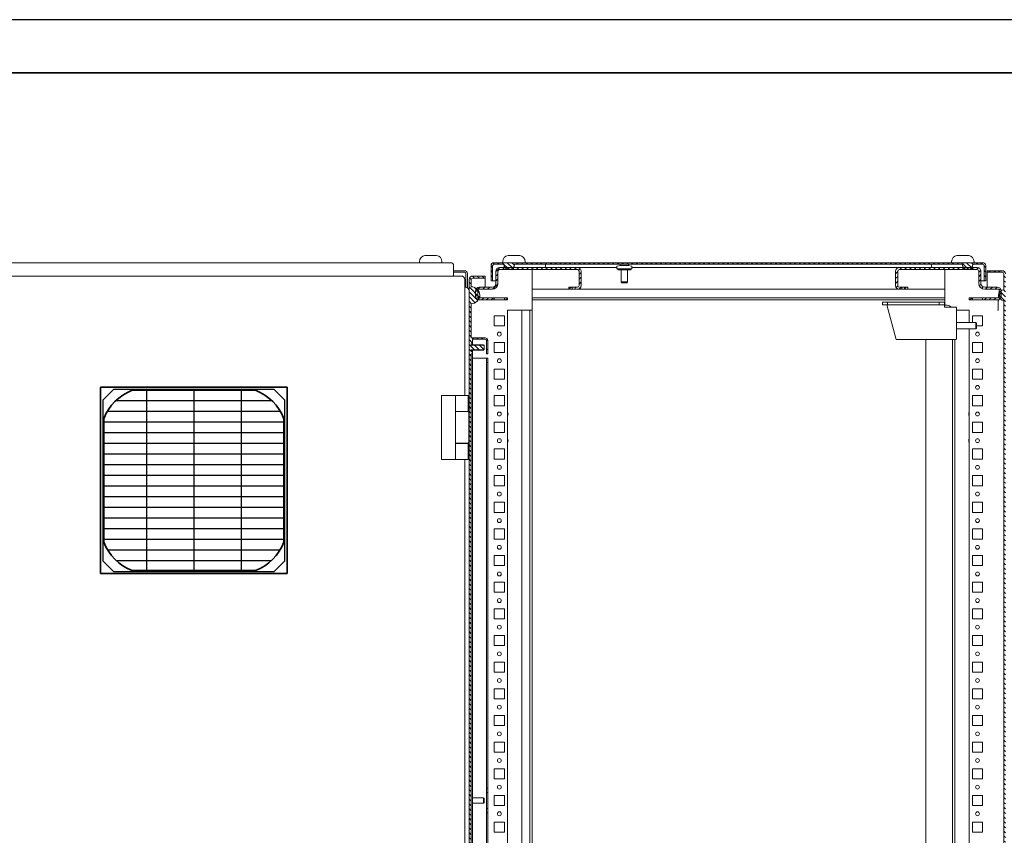
# Model space of a CAD drawing. Units: millimetres. Extents: x 971962 to 1056142, y -647663 to -423524.
# Drawn here: x 982010 to 991245, y -595915 to -588263 of the extents above; entities that cross this region are included whole.
import ezdxf

# ---------------------------------------------------------------- set-up
doc = ezdxf.new("R2010")
doc.units = ezdxf.units.MM
doc.layers.add('АПТ', color=7, linetype='Continuous')
pattern_1 = [(45, (962233.504, -607907.913), (-22.45064, 22.45064), [])]
pattern_2 = [(135, (962233.504, -607907.913), (-22.45064, -22.45064), [])]

# ---------------------------------------------------------------- blocks, each defined once
blk = doc.blocks.new('A$C4CA32E32')
at = {"color": 7, "lineweight": 35}
for p, q in [((0, 0), (0, 1750)), ((0, 1750), (1750, 1750)), ((296.6, 1720), (623.4, 1720)), ((623.4, 1720), (1453.4, 1720)), ((1750, 1750), (1750, 0)), ((30, 1126.6), (30, 1453.4)), ((1720, 1126.6), (1720, 1453.4)), ((30, 296.6), (30, 1126.6)), ((1720, 296.6), (1720, 1126.6)), ((1750, 0), (0, 0)), ((296.6, 30), (1126.6, 30)), ((1126.6, 30), (1453.4, 30))]:
    blk.add_line(p, q, dxfattribs=at)
at = {"color": 7}
for p, q in [((121.4, 1728.6), (21.4, 1628.6)), ((798.6, 1728.6), (121.4, 1728.6)), ((430, 1720), (430, 30)), ((1628.6, 1728.6), (798.6, 1728.6)), ((875, 1720), (875, 30)), ((1320, 1720), (1320, 30)), ((1728.6, 1628.6), (1628.6, 1728.6)), ((21.4, 1628.6), (21.4, 951.4)), ((1610.5, 1620), (139.5, 1620)), ((1728.6, 951.4), (1728.6, 1628.6)), ((1688.4, 1520), (61.6, 1520)), ((1720, 1420), (30, 1420)), ((1720, 1320), (30, 1320)), ((1720, 1220), (30, 1220)), ((1720, 1120), (30, 1120)), ((1720, 1020), (30, 1020)), ((21.4, 951.4), (21.4, 121.4)), ((1728.6, 121.4), (1728.6, 951.4)), ((1720, 920), (30, 920)), ((1720, 820), (30, 820)), ((1720, 720), (30, 720)), ((1720, 620), (30, 620)), ((1720, 520), (30, 520)), ((1720, 420), (30, 420)), ((1720, 320), (30, 320)), ((1682.4, 220), (67.6, 220)), ((21.4, 121.4), (121.4, 21.4)), ((1599.8, 120), (150.2, 120)), ((1628.6, 21.4), (1728.6, 121.4)), ((121.4, 21.4), (798.6, 21.4)), ((798.6, 21.4), (1628.6, 21.4))]:
    blk.add_line(p, q, dxfattribs=at)
for centre, start, end in [((460, 1290), 110.80695, 159.19305), ((1290, 1290), 20.80695, 69.19305), ((1290, 1290), 20.80695, 69.19305), ((1290, 460), 290.80695, 339.19305)]:
    blk.add_arc(centre, 460, start, end, dxfattribs=at)
at = {"color": 7, "lineweight": 35}
for centre, start, end in [((460, 1290), 110.80695, 159.19305), ((1290, 1290), 20.80695, 69.19305), ((460, 460), 200.80695, 249.19305), ((1290, 460), 290.80695, 339.19305)]:
    blk.add_arc(centre, 460, start, end, dxfattribs=at)

msp = doc.modelspace()

# ---------------------------------------------------------------- hatches: boundary and pattern name
at = {"linetype": 'Continuous', "lineweight": 0}
h = msp.add_hatch(dxfattribs=at)
h.set_pattern_fill('ANSI31', scale=10, style=0)
h.set_pattern_definition(pattern_1)
edge = h.paths.add_edge_path(flags=0)
edge.add_line((987219.4, -590772.3), (987241.4, -590772.3))
edge.add_arc((987241.4, -590757.3), 15, 270, 360)
edge.add_line((987256.4, -590757.3), (987256.4, -590622.3))
edge.add_arc((987241.4, -590622.3), 15, 360, 450)
edge.add_line((987241.4, -590607.3), (986511.4, -590607.3))
edge.add_arc((986511.4, -590622.3), 15, 450, 540)
edge.add_line((986496.4, -590622.3), (986496.4, -590737.3))
edge.add_arc((986441.4, -590737.3), 55, 270, 360, ccw=False)
edge.add_line((986441.4, -590792.3), (986306.4, -590792.3))
edge.add_line((986306.4, -590792.3), (986306.4, -590872.3))
edge.add_line((986306.4, -590872.3), (986461.4, -590872.3))
edge.add_line((986461.4, -590872.3), (986461.4, -590892.3))
edge.add_line((986461.4, -590892.3), (986321.4, -590892.3))
edge.add_arc((986321.4, -590857.3), 35, 180, 270, ccw=False)
edge.add_line((986286.4, -590857.3), (986286.4, -590807.3))
edge.add_arc((986321.4, -590807.3), 35, 450, 540, ccw=False)
edge.add_line((986321.4, -590772.3), (986441.4, -590772.3))
edge.add_arc((986441.4, -590737.3), 35, 270, 360)
edge.add_line((986476.4, -590737.3), (986476.4, -590622.3))
edge.add_arc((986511.4, -590622.3), 35, 450, 540, ccw=False)
edge.add_line((986511.4, -590587.3), (987241.4, -590587.3))
edge.add_arc((987241.4, -590622.3), 35, 360, 450, ccw=False)
edge.add_line((987276.4, -590622.3), (987276.4, -590757.3))
edge.add_arc((987241.4, -590757.3), 35, 270, 360, ccw=False)
edge.add_line((987241.4, -590792.3), (987219.4, -590792.3))
edge.add_line((987219.4, -590792.3), (987219.4, -590772.3))
h = msp.add_hatch(dxfattribs=at)
h.set_pattern_fill('ANSI31', scale=10, angle=90, style=0)
h.set_pattern_definition(pattern_2)
edge = h.paths.add_edge_path(flags=0)
edge.add_line((986460.4, -590542.4), (991042.4, -590542.4))
edge.add_arc((991042.4, -590571.4), 29, 360, 450, ccw=False)
edge.add_line((991071.4, -590571.4), (991071.4, -590712.4))
edge.add_line((991071.4, -590712.4), (991056.4, -590712.4))
edge.add_line((991056.4, -590712.4), (991056.4, -590571.4))
edge.add_arc((991042.4, -590571.4), 14, 360, 450)
edge.add_line((991042.4, -590557.4), (990951.4, -590557.4))
edge.add_arc((990901.4, -590557.4), 50, 180, 360, ccw=False)
edge.add_line((990851.4, -590557.4), (986651.4, -590557.4))
edge.add_arc((986601.4, -590557.4), 50, 180, 360, ccw=False)
edge.add_line((986551.4, -590557.4), (986460.4, -590557.4))
edge.add_arc((986460.4, -590571.4), 14, 450, 540)
edge.add_line((986446.4, -590571.4), (986446.4, -590712.4))
edge.add_line((986446.4, -590712.4), (986431.4, -590712.4))
edge.add_line((986431.4, -590712.4), (986431.4, -590571.4))
edge.add_arc((986460.4, -590571.4), 29, 450, 540, ccw=False)
h = msp.add_hatch(dxfattribs=at)
h.set_pattern_fill('ANSI31', scale=10, style=0)
h.set_pattern_definition(pattern_1)
edge = h.paths.add_edge_path(flags=0)
edge.add_line((990283.4, -590772.3), (990283.4, -590792.3))
edge.add_line((990283.4, -590792.3), (990261.4, -590792.3))
edge.add_arc((990261.4, -590757.3), 35, 180, 270, ccw=False)
edge.add_line((990226.4, -590757.3), (990226.4, -590622.3))
edge.add_arc((990261.4, -590622.3), 35, 450, 540, ccw=False)
edge.add_line((990261.4, -590587.3), (990991.4, -590587.3))
edge.add_arc((990991.4, -590622.3), 35, 360, 450, ccw=False)
edge.add_line((991026.4, -590622.3), (991026.4, -590737.3))
edge.add_arc((991061.4, -590737.3), 35, 180, 270)
edge.add_line((991061.4, -590772.3), (991181.4, -590772.3))
edge.add_arc((991181.4, -590807.3), 35, 360, 450, ccw=False)
edge.add_line((991216.4, -590807.3), (991216.4, -590857.3))
edge.add_arc((991181.4, -590857.3), 35, 270, 360, ccw=False)
edge.add_line((991181.4, -590892.3), (991041.4, -590892.3))
edge.add_line((991041.4, -590892.3), (991041.4, -590872.3))
edge.add_line((991041.4, -590872.3), (991196.4, -590872.3))
edge.add_line((991196.4, -590872.3), (991196.4, -590792.3))
edge.add_line((991196.4, -590792.3), (991061.4, -590792.3))
edge.add_arc((991061.4, -590737.3), 55, 180, 270, ccw=False)
edge.add_line((991006.4, -590737.3), (991006.4, -590622.3))
edge.add_arc((990991.4, -590622.3), 15, 360, 450)
edge.add_line((990991.4, -590607.3), (990261.4, -590607.3))
edge.add_arc((990261.4, -590622.3), 15, 450, 540)
edge.add_line((990246.4, -590622.3), (990246.4, -590757.3))
edge.add_arc((990261.4, -590757.3), 15, 180, 270)
edge.add_line((990261.4, -590772.3), (990283.4, -590772.3))
h = msp.add_hatch(dxfattribs=at)
h.set_pattern_fill('ANSI31', scale=10, angle=90, style=0)
h.set_pattern_definition(pattern_2)
edge = h.paths.add_edge_path(flags=0)
edge.add_line((986245.3, -610407.3), (986245.3, -610472.3))
edge.add_arc((986260.3, -610472.3), 15, 180, 270)
edge.add_line((986260.3, -610487.3), (986375.3, -610487.3))
edge.add_line((986375.3, -610487.3), (986375.3, -610507.3))
edge.add_line((986375.3, -610507.3), (986260.3, -610507.3))
edge.add_arc((986260.3, -610472.3), 35, 180, 270, ccw=False)
edge.add_line((986225.3, -610472.3), (986225.3, -590702.3))
edge.add_arc((986260.3, -590702.3), 35, 450, 540, ccw=False)
edge.add_line((986260.3, -590667.3), (986375.3, -590667.3))
edge.add_line((986375.3, -590667.3), (986375.3, -590687.3))
edge.add_line((986375.3, -590687.3), (986260.3, -590687.3))
edge.add_arc((986260.3, -590702.3), 15, 450, 540)
edge.add_line((986245.3, -590702.3), (986245.3, -590767.3))
edge.add_arc((986245.3, -590847.3), 80, 270, 450, ccw=False)
edge.add_line((986245.3, -590927.3), (986245.3, -591247.3))
edge.add_line((986245.3, -591247.3), (986376.3, -591247.3))
edge.add_arc((986376.3, -591271.3), 24, 360, 450, ccw=False)
edge.add_line((986400.3, -591271.3), (986400.3, -591272.3))
edge.add_line((986400.3, -591272.3), (986388.3, -591272.3))
edge.add_line((986388.3, -591272.3), (986388.3, -591271.3))
edge.add_arc((986376.3, -591271.3), 12, 360, 450)
edge.add_line((986376.3, -591259.3), (986257.3, -591259.3))
edge.add_line((986257.3, -591259.3), (986257.3, -591304.7))
edge.add_line((986257.3, -591304.7), (986245.3, -591304.7))
edge.add_line((986245.3, -591304.7), (986245.3, -591315.7))
edge.add_line((986245.3, -591315.7), (986360.3, -591315.7))
edge.add_spline(control_points=[(986360.3, -591315.7), (986361.2, -591316.8), (986362.1, -591317.8), (986363, -591318.9), (986363.7, -591319.9), (986364.5, -591320.8), (986365.3, -591321.8)], knot_values=[0.004403, 0.004403, 0.004403, 0.004403, 0.00482, 0.00482, 0.00482, 0.005188, 0.005188, 0.005188, 0.005188], weights=[1, 1, 1, 1, 1, 1, 1], degree=3, periodic=0)
edge.add_line((986365.3, -591321.8), (986365.3, -591352.9))
edge.add_spline(control_points=[(986365.3, -591352.9), (986363.7, -591355), (986362, -591357), (986360.3, -591358.9)], knot_values=[0.008673, 0.008673, 0.008673, 0.008673, 0.009453, 0.009453, 0.009453, 0.009453], weights=[1, 1, 1, 1], degree=3, periodic=0)
edge.add_line((986360.3, -591358.9), (986245.3, -591358.9))
edge.add_line((986245.3, -591358.9), (986245.3, -591370))
edge.add_line((986245.3, -591370), (986257.3, -591370))
edge.add_line((986257.3, -591370), (986257.3, -591397.3))
edge.add_line((986257.3, -591397.3), (986245.3, -591397.3))
edge.add_line((986245.3, -591397.3), (986245.3, -609777.3))
edge.add_line((986245.3, -609777.3), (986257.3, -609777.3))
edge.add_line((986257.3, -609777.3), (986257.3, -609804.7))
edge.add_line((986257.3, -609804.7), (986245.3, -609804.7))
edge.add_line((986245.3, -609804.7), (986245.3, -609815.7))
edge.add_line((986245.3, -609815.7), (986360.3, -609815.7))
edge.add_spline(control_points=[(986360.3, -609815.7), (986361.2, -609816.8), (986362.1, -609817.8), (986363, -609818.9), (986363.7, -609819.9), (986364.5, -609820.8), (986365.3, -609821.8)], knot_values=[0.004403, 0.004403, 0.004403, 0.004403, 0.00482, 0.00482, 0.00482, 0.005188, 0.005188, 0.005188, 0.005188], weights=[1, 1, 1, 1, 1, 1, 1], degree=3, periodic=0)
edge.add_line((986365.3, -609821.8), (986365.3, -609852.9))
edge.add_spline(control_points=[(986365.3, -609852.9), (986363.7, -609855), (986362, -609857), (986360.3, -609858.9)], knot_values=[0.008673, 0.008673, 0.008673, 0.008673, 0.009453, 0.009453, 0.009453, 0.009453], weights=[1, 1, 1, 1], degree=3, periodic=0)
edge.add_line((986360.3, -609858.9), (986245.3, -609858.9))
edge.add_line((986245.3, -609858.9), (986245.3, -609870))
edge.add_line((986245.3, -609870), (986257.3, -609870))
edge.add_line((986257.3, -609870), (986257.3, -609915.3))
edge.add_line((986257.3, -609915.3), (986376.3, -609915.3))
edge.add_arc((986376.3, -609903.3), 12, 270, 360)
edge.add_line((986388.3, -609903.3), (986388.3, -609902.3))
edge.add_line((986388.3, -609902.3), (986400.3, -609902.3))
edge.add_line((986400.3, -609902.3), (986400.3, -609903.3))
edge.add_arc((986376.3, -609903.3), 24, 270, 360, ccw=False)
edge.add_line((986376.3, -609927.3), (986245.3, -609927.3))
edge.add_line((986245.3, -609927.3), (986245.3, -610247.3))
edge.add_arc((986245.3, -610327.3), 80, 270, 450, ccw=False)
h = msp.add_hatch(dxfattribs=at)
h.set_pattern_fill('ANSI31', scale=10, angle=90, style=0)
h.set_pattern_definition(pattern_2)
edge = h.paths.add_edge_path(flags=0)
edge.add_line((991255.5, -590646.3), (991255.5, -610528.3))
edge.add_arc((991226.5, -610528.3), 29, 270, 360, ccw=False)
edge.add_line((991226.5, -610557.3), (991085.5, -610557.3))
edge.add_line((991085.5, -610557.3), (991085.5, -610542.3))
edge.add_line((991085.5, -610542.3), (991226.5, -610542.3))
edge.add_arc((991226.5, -610528.3), 14, 270, 360)
edge.add_line((991240.5, -610528.3), (991240.5, -610377.3))
edge.add_arc((991240.5, -610327.3), 50, 90, 270, ccw=False)
edge.add_line((991240.5, -610277.3), (991240.5, -590897.3))
edge.add_arc((991240.5, -590847.3), 50, 90, 270, ccw=False)
edge.add_line((991240.5, -590797.3), (991240.5, -590646.3))
edge.add_arc((991226.5, -590646.3), 14, 360, 450)
edge.add_line((991226.5, -590632.3), (991085.5, -590632.3))
edge.add_line((991085.5, -590632.3), (991085.5, -590617.3))
edge.add_line((991085.5, -590617.3), (991226.5, -590617.3))
edge.add_arc((991226.5, -590646.3), 29, 360, 450, ccw=False)
h = msp.add_hatch(dxfattribs=at)
h.set_pattern_fill('ANSI31', scale=10, style=0)
h.set_pattern_definition(pattern_1)
h.paths.add_polyline_path([(987193.4, -590792.3), (987161.4, -590792.3), (987161.4, -590772.3), (987193.4, -590772.3)], flags=0)
h = msp.add_hatch(dxfattribs=at)
h.set_pattern_fill('ANSI31', scale=10, style=0)
h.set_pattern_definition(pattern_1)
h.paths.add_polyline_path([(990309.4, -590772.3), (990341.4, -590772.3), (990341.4, -590792.3), (990309.4, -590792.3)], flags=0)
h = msp.add_hatch(dxfattribs=at)
h.set_pattern_fill('ANSI31', scale=10, style=0)
h.set_pattern_definition(pattern_1)
h.paths.add_polyline_path([(986586.4, -590872.3), (986586.4, -590892.3), (986556.4, -590892.3), (986556.4, -590872.3)], flags=0)
h = msp.add_hatch(dxfattribs=at)
h.set_pattern_fill('ANSI31', scale=10, style=0)
h.set_pattern_definition(pattern_1)
h.paths.add_polyline_path([(990946.4, -590872.3), (990946.4, -590892.3), (990916.4, -590892.3), (990916.4, -590872.3)], flags=0)

# ---------------------------------------------------------------- linework, layer by layer
at = {"color": 7}
msp.add_line((1056142.3, -588262.5), (972042.3, -588262.5), dxfattribs=at)
at = {"color": 7, "linetype": 'Continuous', "lineweight": 15}
for p, q in [((985810.3, -590476.4), (985920.3, -590476.4)), ((986701.4, -590476.4), (986591.4, -590476.4)), ((990801.4, -590476.4), (990911.4, -590476.4)), ((986051.3, -590542.4), (978469.3, -590542.4)), ((985760.3, -590542.4), (985760.3, -590532.4)), ((985970.3, -590532.4), (985970.3, -590542.4)), ((986080.3, -590667.3), (986080.3, -590571.4)), ((986431.4, -590712.4), (986431.4, -590571.4)), ((986446.4, -590712.4), (986446.4, -590571.4)), ((991042.4, -590542.4), (986460.4, -590542.4)), ((986551.4, -590557.4), (986460.4, -590557.4)), ((986511.4, -590587.3), (987241.4, -590587.3)), ((986541.4, -590542.4), (986541.4, -590532.4)), ((990851.4, -590557.4), (986651.4, -590557.4)), ((986751.4, -590532.4), (986751.4, -590542.4)), ((987241.4, -590587.3), (987611.4, -590587.3)), ((987611.4, -590597.3), (987611.4, -590576.8)), ((987613.5, -590574.4), (987641.4, -590569.5)), ((987641.4, -590569.5), (987641.4, -590557.4)), ((987721.4, -590569.5), (987641.4, -590569.5)), ((987721.4, -590557.4), (987721.4, -590569.5)), ((987721.4, -590569.5), (987749.3, -590574.4)), ((987751.4, -590576.8), (987751.4, -590597.3)), ((987751.4, -590587.3), (990261.4, -590587.3)), ((990261.4, -590587.3), (990991.4, -590587.3)), ((990751.4, -590542.4), (990751.4, -590532.4)), ((991042.4, -590557.4), (990951.4, -590557.4)), ((990961.4, -590532.4), (990961.4, -590542.4)), ((991056.4, -590571.4), (991056.4, -590712.4)), ((991071.4, -590571.4), (991071.4, -590712.4)), ((986150.4, -590667.3), (978370.4, -590667.3)), ((986080.3, -590617.3), (986181.3, -590617.3)), ((986080.3, -590632.3), (986181.3, -590632.3)), ((986195.3, -590646.3), (986195.3, -590772.7)), ((986210.3, -590646.3), (986210.3, -590778.6)), ((986260.3, -590667.3), (986375.3, -590667.3)), ((986375.3, -590687.3), (986375.3, -590667.3)), ((986476.4, -590622.3), (986476.4, -590737.3)), ((986496.4, -590622.3), (986496.4, -590737.3)), ((986511.4, -590607.3), (987241.4, -590607.3)), ((986706.4, -590607.4), (986601.4, -590607.4)), ((986816.4, -590987.3), (986816.4, -590607.3)), ((986921.4, -590607.4), (986816.4, -590607.4)), ((987242.1, -590607.4), (986921.4, -590607.4)), ((987256.4, -590757.3), (987256.4, -590622.3)), ((987276.4, -590757.3), (987276.4, -590622.3)), ((987613.9, -590599.8), (987748.9, -590599.8)), ((987622.2, -590609.8), (987616.4, -590599.8)), ((987622.2, -590609.8), (987740.6, -590609.8)), ((987651.4, -590722.3), (987651.4, -590609.8)), ((987711.4, -590609.8), (987711.4, -590722.3)), ((987746.4, -590599.8), (987740.6, -590609.8)), ((990226.4, -590622.3), (990226.4, -590757.3)), ((990246.4, -590622.3), (990246.4, -590757.3)), ((990581.4, -590607.4), (990260.7, -590607.4)), ((990261.4, -590607.3), (990991.4, -590607.3)), ((990686.4, -590607.4), (990581.4, -590607.4)), ((990686.4, -590942.3), (990686.4, -590607.3)), ((990901.4, -590607.4), (990796.4, -590607.4)), ((991006.4, -590737.3), (991006.4, -590622.3)), ((991026.4, -590737.3), (991026.4, -590622.3)), ((991085.5, -590617.3), (991226.5, -590617.3)), ((991085.5, -590617.3), (991085.5, -590632.3)), ((991085.5, -590632.3), (991226.5, -590632.3)), ((991085.5, -590632.3), (991085.5, -590646.3)), ((991085.5, -590772.3), (991085.5, -590646.3)), ((991240.5, -590646.3), (991240.5, -590797.3)), ((986185.4, -591787.3), (986185.4, -590702.3)), ((986190.3, -590772.3), (986185.4, -590772.3)), ((986225.3, -610472.3), (986225.3, -590702.3)), ((986245.3, -590767.3), (986245.3, -590702.3)), ((986260.3, -590687.3), (986375.3, -590687.3)), ((986441.4, -590772.3), (986321.4, -590772.3)), ((986375.3, -590702.3), (986375.3, -590687.3)), ((986375.3, -590772.3), (986375.3, -590702.3)), ((986446.4, -590712.4), (986431.4, -590712.4)), ((986446.4, -590712.4), (986460.4, -590712.4)), ((986460.4, -590712.4), (986476.4, -590712.4)), ((987161.4, -590792.3), (987161.4, -590772.3)), ((987193.4, -590772.3), (987161.4, -590772.3)), ((987193.4, -590792.3), (987193.4, -590772.3)), ((987219.4, -590772.3), (987193.4, -590772.3)), ((987219.4, -590772.3), (987219.4, -590792.3)), ((987241.4, -590772.3), (987219.4, -590772.3)), ((987658.9, -590729.8), (987651.4, -590722.3)), ((987711.4, -590722.3), (987651.4, -590722.3)), ((987658.9, -590729.8), (987703.9, -590729.8)), ((987711.4, -590722.3), (987703.9, -590729.8)), ((990283.4, -590772.3), (990261.4, -590772.3)), ((990283.4, -590792.3), (990283.4, -590772.3)), ((990309.4, -590772.3), (990283.4, -590772.3)), ((990309.4, -590772.3), (990309.4, -590792.3)), ((990341.4, -590772.3), (990309.4, -590772.3)), ((990341.4, -590772.3), (990341.4, -590792.3)), ((991026.4, -590712.4), (991042.4, -590712.4)), ((991042.4, -590712.4), (991056.4, -590712.4)), ((991071.4, -590712.4), (991056.4, -590712.4)), ((991181.4, -590772.3), (991061.4, -590772.3)), ((986225.3, -610367.3), (986225.3, -590807.3)), ((986286.4, -590807.3), (986286.4, -590857.3)), ((986306.4, -590792.3), (986306.4, -590872.3)), ((986441.4, -590792.3), (986306.4, -590792.3)), ((986325.3, -590847.3), (986325.3, -590872.3)), ((986816.4, -590792.3), (987161.4, -590792.3)), ((987193.4, -590792.3), (987161.4, -590792.3)), ((987193.4, -590792.3), (987219.4, -590792.3)), ((987241.4, -590792.3), (987219.4, -590792.3)), ((990261.4, -590792.3), (987241.4, -590792.3)), ((990283.4, -590792.3), (990261.4, -590792.3)), ((990283.4, -590792.3), (990309.4, -590792.3)), ((990341.4, -590792.3), (990309.4, -590792.3)), ((990341.4, -590792.3), (990686.4, -590792.3)), ((991196.4, -590792.3), (991061.4, -590792.3)), ((991190.5, -590872.3), (991190.5, -590847.3)), ((991196.4, -590872.3), (991196.4, -590792.3)), ((991216.4, -590857.3), (991216.4, -590807.3)), ((986245.3, -591247.3), (986245.3, -590927.3)), ((986461.4, -590872.3), (986306.4, -590872.3)), ((986461.4, -590892.3), (986321.4, -590892.3)), ((986461.4, -590892.3), (986461.4, -590872.3)), ((986461.4, -590872.3), (986556.4, -590872.3)), ((986461.4, -590892.3), (986556.4, -590892.3)), ((986556.4, -590872.3), (986556.4, -590892.3)), ((986586.4, -590872.3), (986556.4, -590872.3)), ((986586.4, -590892.3), (986556.4, -590892.3)), ((986586.4, -590892.3), (986586.4, -590872.3)), ((986816.4, -590872.3), (990686.4, -590872.3)), ((986816.4, -590892.3), (990686.4, -590892.3)), ((990101.4, -590911.3), (990101.4, -590936.3)), ((990151.4, -590911.3), (990101.4, -590911.3)), ((990101.4, -590936.3), (990151.4, -590936.3)), ((990144.7, -590936.9), (990137.8, -590936.9)), ((990148.2, -590950.3), (990232.4, -591264.3)), ((990151.4, -590936.3), (990151.4, -590911.3)), ((990151.4, -590911.3), (990633.4, -590911.3)), ((990151.4, -590936.3), (990633.4, -590936.3)), ((990633.4, -590911.3), (990633.4, -590936.3)), ((990683.4, -590911.3), (990633.4, -590911.3)), ((990633.4, -590936.3), (990683.4, -590936.3)), ((990683.4, -590936.3), (990683.4, -590911.3)), ((990683.4, -590950.3), (990683.4, -590936.3)), ((990709.4, -590942.3), (990683.4, -590942.3)), ((990683.4, -590960.3), (990683.4, -590950.3)), ((990916.4, -590872.3), (990916.4, -590892.3)), ((990946.4, -590872.3), (990916.4, -590872.3)), ((990946.4, -590892.3), (990916.4, -590892.3)), ((990946.4, -590892.3), (990946.4, -590872.3)), ((990946.4, -590872.3), (991041.4, -590872.3)), ((990946.4, -590892.3), (991041.4, -590892.3)), ((991196.4, -590872.3), (991041.4, -590872.3)), ((991041.4, -590872.3), (991041.4, -590892.3)), ((991181.4, -590892.3), (991041.4, -590892.3)), ((991186.4, -590892.3), (991181.4, -590892.3)), ((991186.4, -590892.3), (991186.4, -590987.3)), ((991190.5, -590896.7), (991190.5, -590891.1)), ((991240.5, -590897.3), (991240.5, -610277.3)), ((986321.3, -590987.3), (986321.4, -590987.3)), ((986461.4, -591134.8), (986461.4, -591039.8)), ((986461.4, -591039.8), (986556.4, -591039.8)), ((986556.4, -591039.8), (986556.4, -591134.8)), ((986586.4, -590987.3), (986586.4, -609942.3)), ((986586.4, -590987.3), (986816.4, -590987.3)), ((986721.4, -590987.3), (986721.4, -609942.3)), ((986796.4, -590987.3), (986796.4, -609942.3)), ((986816.4, -590987.3), (986816.4, -609942.3)), ((990683.4, -590960.3), (990762.4, -590960.3)), ((990796.4, -590960.3), (990762.4, -590960.3)), ((990796.4, -591260.3), (990796.4, -590960.3)), ((990796.4, -590987.3), (990916.4, -590987.3)), ((990916.4, -590987.3), (990916.4, -591102.3)), ((990946.4, -591102.3), (990946.4, -591039.8)), ((990946.4, -591039.8), (991041.4, -591039.8)), ((991041.4, -591039.8), (991041.4, -591134.8)), ((991181.4, -590987.3), (991186.4, -590987.3)), ((986556.4, -591134.8), (986461.4, -591134.8)), ((990796.4, -591102.3), (990977.8, -591102.3)), ((990977.8, -591102.3), (990983.4, -591107.9)), ((990977.8, -591102.3), (990977.8, -591162.3)), ((990983.4, -591107.9), (990983.4, -591156.8)), ((991041.4, -591134.8), (990983.4, -591134.8)), ((990977.8, -591162.3), (990796.4, -591162.3)), ((990916.4, -591162.3), (990916.4, -609942.3)), ((990983.4, -591156.8), (990977.8, -591162.3)), ((986376.3, -591247.3), (986245.3, -591247.3)), ((986245.3, -591315.7), (986245.3, -591304.7)), ((986245.3, -591304.7), (986257.3, -591304.7)), ((986360.3, -591315.7), (986245.3, -591315.7)), ((986257.3, -591304.7), (986257.3, -591259.3)), ((986376.3, -591259.3), (986257.3, -591259.3)), ((986257.3, -591304.7), (986257.3, -591315.7)), ((986257.3, -591312.3), (986360.3, -591312.3)), ((986360.3, -591312.3), (986365.3, -591317.3)), ((986360.3, -591312.3), (986360.3, -591315.6)), ((986365.3, -591321.5), (986365.3, -591317.3)), ((986365.3, -591321.8), (986365.3, -591352.9)), ((986388.3, -591272.3), (986388.3, -591271.3)), ((986388.3, -591272.3), (986400.3, -591272.3)), ((986388.3, -591357.3), (986388.3, -591272.3)), ((986400.3, -591272.3), (986400.3, -591271.3)), ((986400.3, -591272.3), (986400.3, -591357.3)), ((986461.4, -591384.8), (986461.4, -591289.8)), ((986461.4, -591289.8), (986556.4, -591289.8)), ((986556.4, -591289.8), (986556.4, -591384.8)), ((990232.4, -591264.3), (990762.4, -591264.3)), ((990508.4, -591264.3), (990508.4, -610213.3)), ((990758.4, -610213.3), (990758.4, -591264.3)), ((990762.4, -591264.3), (990795.2, -591264.3)), ((990781.4, -591264.3), (990781.4, -609942.3)), ((990795.2, -591264.3), (990795.2, -591260.3)), ((990795.2, -591260.3), (990796.4, -591260.3)), ((990946.4, -591384.8), (990946.4, -591289.8)), ((990946.4, -591289.8), (991041.4, -591289.8)), ((991041.4, -591289.8), (991041.4, -591384.8)), ((986245.3, -591370), (986245.3, -591358.9)), ((986245.3, -591358.9), (986360.3, -591358.9)), ((986257.3, -591370), (986245.3, -591370)), ((986245.3, -609777.3), (986245.3, -591397.3)), ((986257.3, -591397.3), (986245.3, -591397.3)), ((986257.3, -591358.9), (986257.3, -591370)), ((986360.3, -591362.3), (986257.3, -591362.3)), ((986257.3, -591397.3), (986257.3, -591370)), ((986257.3, -591397.3), (986257.3, -609777.3)), ((986365.3, -591352.9), (986360.3, -591358.9)), ((986365.3, -591357.3), (986360.3, -591362.3)), ((986360.3, -591358.9), (986360.3, -591362.3)), ((986365.3, -591357.3), (986365.3, -591353.2)), ((986400.3, -591357.3), (986388.3, -591357.3)), ((986388.3, -591357.3), (986388.3, -591397.3)), ((986388.3, -591397.3), (986400.3, -591397.3)), ((986400.3, -591397.3), (986400.3, -591357.3)), ((986556.4, -591384.8), (986461.4, -591384.8)), ((991041.4, -591384.8), (990946.4, -591384.8)), ((986376.3, -591437.3), (986257.3, -591437.3)), ((986376.3, -591437.3), (986388.3, -591437.3)), ((986400.3, -591437.3), (986388.3, -591437.3)), ((986388.3, -591437.3), (986388.3, -591477.3)), ((986388.3, -591477.3), (986400.3, -591477.3)), ((986388.3, -591477.3), (986388.3, -595472.3)), ((986400.3, -591477.3), (986400.3, -591437.3)), ((986400.3, -591477.3), (986400.3, -595472.3)), ((986461.4, -591634.8), (986461.4, -591539.8)), ((986461.4, -591539.8), (986556.4, -591539.8)), ((986556.4, -591539.8), (986556.4, -591634.8)), ((990946.4, -591634.8), (990946.4, -591539.8)), ((990946.4, -591539.8), (991041.4, -591539.8)), ((991041.4, -591539.8), (991041.4, -591634.8)), ((986556.4, -591634.8), (986461.4, -591634.8)), ((991041.4, -591634.8), (990946.4, -591634.8)), ((985967.4, -592387.3), (985967.4, -591787.3)), ((986097.4, -591787.3), (985967.4, -591787.3)), ((986217.4, -591787.3), (986097.4, -591787.3)), ((986097.4, -591937.3), (986097.4, -591787.3)), ((986217.4, -591787.3), (986217.4, -591937.3)), ((986461.4, -591884.8), (986461.4, -591789.8)), ((986461.4, -591789.8), (986556.4, -591789.8)), ((986556.4, -591789.8), (986556.4, -591884.8)), ((990946.4, -591884.8), (990946.4, -591789.8)), ((990946.4, -591789.8), (991041.4, -591789.8)), ((991041.4, -591789.8), (991041.4, -591884.8)), ((986222.4, -592377.3), (986222.4, -591797.3)), ((986217.4, -591937.3), (986097.4, -591937.3)), ((986097.4, -592230.3), (986097.4, -591944.3)), ((986212.2, -591939.3), (986167, -591939.3)), ((986177.4, -591939.3), (986177.4, -591937.3)), ((986215.1, -591939.3), (986212.2, -591939.3)), ((986215.9, -591939.3), (986214.8, -591939.3)), ((986556.4, -591884.8), (986461.4, -591884.8)), ((991041.4, -591884.8), (990946.4, -591884.8)), ((986461.4, -592134.8), (986461.4, -592039.8)), ((986461.4, -592039.8), (986556.4, -592039.8)), ((986556.4, -592039.8), (986556.4, -592134.8)), ((990946.4, -592134.8), (990946.4, -592039.8)), ((990946.4, -592039.8), (991041.4, -592039.8)), ((991041.4, -592039.8), (991041.4, -592134.8)), ((986556.4, -592134.8), (986461.4, -592134.8)), ((991041.4, -592134.8), (990946.4, -592134.8)), ((986097.4, -592387.3), (986097.4, -592237.3)), ((986097.4, -592237.3), (986217.4, -592237.3)), ((986167, -592235.3), (986212.2, -592235.3)), ((986177.4, -592237.3), (986177.4, -592235.3)), ((986182.4, -592235.3), (986184.2, -592235.7)), ((986212.2, -592235.3), (986215.1, -592235.3)), ((986215.9, -592235.3), (986214.8, -592235.4)), ((986217.4, -592237.3), (986217.4, -592387.3)), ((986461.4, -592384.8), (986461.4, -592289.8)), ((986461.4, -592289.8), (986556.4, -592289.8)), ((986556.4, -592289.8), (986556.4, -592384.8)), ((990946.4, -592384.8), (990946.4, -592289.8)), ((990946.4, -592289.8), (991041.4, -592289.8)), ((991041.4, -592289.8), (991041.4, -592384.8)), ((986097.4, -592387.3), (985967.4, -592387.3)), ((986217.4, -592387.3), (986097.4, -592387.3)), ((986185.4, -597787.3), (986185.4, -592387.3)), ((986556.4, -592384.8), (986461.4, -592384.8)), ((991041.4, -592384.8), (990946.4, -592384.8)), ((986461.4, -592634.8), (986461.4, -592539.8)), ((986461.4, -592539.8), (986556.4, -592539.8)), ((986556.4, -592539.8), (986556.4, -592634.8)), ((990946.4, -592634.8), (990946.4, -592539.8)), ((990946.4, -592539.8), (991041.4, -592539.8)), ((991041.4, -592539.8), (991041.4, -592634.8)), ((986556.4, -592634.8), (986461.4, -592634.8)), ((991041.4, -592634.8), (990946.4, -592634.8)), ((986461.4, -592884.8), (986461.4, -592789.8)), ((986461.4, -592789.8), (986556.4, -592789.8)), ((986556.4, -592789.8), (986556.4, -592884.8)), ((990946.4, -592884.8), (990946.4, -592789.8)), ((990946.4, -592789.8), (991041.4, -592789.8)), ((991041.4, -592789.8), (991041.4, -592884.8)), ((986556.4, -592884.8), (986461.4, -592884.8)), ((991041.4, -592884.8), (990946.4, -592884.8)), ((986461.4, -593134.8), (986461.4, -593039.8)), ((986461.4, -593039.8), (986556.4, -593039.8)), ((986556.4, -593039.8), (986556.4, -593134.8)), ((990946.4, -593134.8), (990946.4, -593039.8)), ((990946.4, -593039.8), (991041.4, -593039.8)), ((991041.4, -593039.8), (991041.4, -593134.8)), ((986556.4, -593134.8), (986461.4, -593134.8)), ((991041.4, -593134.8), (990946.4, -593134.8)), ((986461.4, -593384.8), (986461.4, -593289.8)), ((986461.4, -593289.8), (986556.4, -593289.8)), ((986556.4, -593289.8), (986556.4, -593384.8)), ((990946.4, -593384.8), (990946.4, -593289.8)), ((990946.4, -593289.8), (991041.4, -593289.8)), ((991041.4, -593289.8), (991041.4, -593384.8)), ((986556.4, -593384.8), (986461.4, -593384.8)), ((991041.4, -593384.8), (990946.4, -593384.8)), ((986461.4, -593634.8), (986461.4, -593539.8)), ((986461.4, -593539.8), (986556.4, -593539.8)), ((986556.4, -593539.8), (986556.4, -593634.8)), ((990946.4, -593634.8), (990946.4, -593539.8)), ((990946.4, -593539.8), (991041.4, -593539.8)), ((991041.4, -593539.8), (991041.4, -593634.8)), ((986556.4, -593634.8), (986461.4, -593634.8)), ((991041.4, -593634.8), (990946.4, -593634.8)), ((986461.4, -593884.8), (986461.4, -593789.8)), ((986461.4, -593789.8), (986556.4, -593789.8)), ((986556.4, -593789.8), (986556.4, -593884.8)), ((990946.4, -593884.8), (990946.4, -593789.8)), ((990946.4, -593789.8), (991041.4, -593789.8)), ((991041.4, -593789.8), (991041.4, -593884.8)), ((986556.4, -593884.8), (986461.4, -593884.8)), ((991041.4, -593884.8), (990946.4, -593884.8)), ((986461.4, -594134.8), (986461.4, -594039.8)), ((986461.4, -594039.8), (986556.4, -594039.8)), ((986556.4, -594039.8), (986556.4, -594134.8)), ((990946.4, -594134.8), (990946.4, -594039.8)), ((990946.4, -594039.8), (991041.4, -594039.8)), ((991041.4, -594039.8), (991041.4, -594134.8)), ((986556.4, -594134.8), (986461.4, -594134.8)), ((991041.4, -594134.8), (990946.4, -594134.8)), ((986461.4, -594384.8), (986461.4, -594289.8)), ((986461.4, -594289.8), (986556.4, -594289.8)), ((986556.4, -594289.8), (986556.4, -594384.8)), ((990946.4, -594384.8), (990946.4, -594289.8)), ((990946.4, -594289.8), (991041.4, -594289.8)), ((991041.4, -594289.8), (991041.4, -594384.8)), ((986556.4, -594384.8), (986461.4, -594384.8)), ((991041.4, -594384.8), (990946.4, -594384.8)), ((986461.4, -594634.8), (986461.4, -594539.8)), ((986461.4, -594539.8), (986556.4, -594539.8)), ((986556.4, -594539.8), (986556.4, -594634.8)), ((990946.4, -594634.8), (990946.4, -594539.8)), ((990946.4, -594539.8), (991041.4, -594539.8)), ((991041.4, -594539.8), (991041.4, -594634.8)), ((986556.4, -594634.8), (986461.4, -594634.8)), ((991041.4, -594634.8), (990946.4, -594634.8)), ((986461.4, -594884.8), (986461.4, -594789.8)), ((986461.4, -594789.8), (986556.4, -594789.8)), ((986556.4, -594789.8), (986556.4, -594884.8)), ((990946.4, -594884.8), (990946.4, -594789.8)), ((990946.4, -594789.8), (991041.4, -594789.8)), ((991041.4, -594789.8), (991041.4, -594884.8)), ((986556.4, -594884.8), (986461.4, -594884.8)), ((991041.4, -594884.8), (990946.4, -594884.8)), ((986461.4, -595134.8), (986461.4, -595039.8)), ((986461.4, -595039.8), (986556.4, -595039.8)), ((986556.4, -595039.8), (986556.4, -595134.8)), ((990946.4, -595134.8), (990946.4, -595039.8)), ((990946.4, -595039.8), (991041.4, -595039.8)), ((991041.4, -595039.8), (991041.4, -595134.8)), ((986556.4, -595134.8), (986461.4, -595134.8)), ((991041.4, -595134.8), (990946.4, -595134.8)), ((986461.4, -595384.8), (986461.4, -595289.8)), ((986461.4, -595289.8), (986556.4, -595289.8)), ((986556.4, -595289.8), (986556.4, -595384.8)), ((990946.4, -595384.8), (990946.4, -595289.8)), ((990946.4, -595289.8), (991041.4, -595289.8)), ((991041.4, -595289.8), (991041.4, -595384.8)), ((986556.4, -595384.8), (986461.4, -595384.8)), ((991041.4, -595384.8), (990946.4, -595384.8)), ((986400.3, -595472.3), (986388.3, -595472.3)), ((986388.3, -595472.3), (986388.3, -595512.3)), ((986400.3, -595512.3), (986400.3, -595472.3)), ((986257.3, -595562.3), (986360.3, -595562.3)), ((986360.3, -595562.3), (986365.3, -595567.3)), ((986360.3, -595562.3), (986360.3, -595587.3)), ((986365.3, -595587.3), (986365.3, -595567.3)), ((986388.3, -595512.3), (986400.3, -595512.3)), ((986388.3, -595662.3), (986388.3, -595512.3)), ((986400.3, -595512.3), (986400.3, -595662.3)), ((986461.4, -595634.8), (986461.4, -595539.8)), ((986461.4, -595539.8), (986556.4, -595539.8)), ((986556.4, -595539.8), (986556.4, -595634.8)), ((990946.4, -595634.8), (990946.4, -595539.8)), ((990946.4, -595539.8), (991041.4, -595539.8)), ((991041.4, -595539.8), (991041.4, -595634.8)), ((986360.3, -595612.3), (986257.3, -595612.3)), ((986360.3, -595587.3), (986360.3, -595612.3)), ((986365.3, -595607.3), (986360.3, -595612.3)), ((986365.3, -595607.3), (986365.3, -595587.3)), ((986400.3, -595662.3), (986388.3, -595662.3)), ((986388.3, -595662.3), (986388.3, -595702.3)), ((986400.3, -595702.3), (986400.3, -595662.3)), ((986556.4, -595634.8), (986461.4, -595634.8)), ((991041.4, -595634.8), (990946.4, -595634.8)), ((986388.3, -595702.3), (986400.3, -595702.3)), ((986388.3, -595702.3), (986388.3, -600472.3)), ((986400.3, -595702.3), (986400.3, -600472.3)), ((986461.4, -595884.8), (986461.4, -595789.8)), ((986461.4, -595789.8), (986556.4, -595789.8)), ((986556.4, -595789.8), (986556.4, -595884.8)), ((990946.4, -595884.8), (990946.4, -595789.8)), ((990946.4, -595789.8), (991041.4, -595789.8)), ((991041.4, -595789.8), (991041.4, -595884.8)), ((986556.4, -595884.8), (986461.4, -595884.8)), ((991041.4, -595884.8), (990946.4, -595884.8))]:
    msp.add_line(p, q, dxfattribs=at)
at = {"color": 7, "linetype": 'Continuous', "lineweight": 15, "flags": 128}
for points in [[(990148.2, -590950.3), (990147.6, -590947.8), (990146.9, -590945.3), (990146.3, -590943), (990145.7, -590941), (990145.3, -590939.2), (990144.9, -590937.9), (990144.7, -590936.9)], [(986591.1, -591962.3), (986589.8, -591951), (986586.4, -591941.7)], [(986586.4, -591983), (986589.8, -591973.7), (986591.1, -591962.3)], [(986591.1, -592212.3), (986589.8, -592201), (986586.4, -592191.7)], [(986586.4, -592233), (986589.8, -592223.7), (986591.1, -592212.3)]]:
    msp.add_lwpolyline(points, dxfattribs=at)
at = {"color": 7, "linetype": 'Continuous', "lineweight": 15}
for centre in [(986508.9, -591212.3), (990993.9, -591212.3), (986508.9, -591462.3), (990993.9, -591462.3), (986508.9, -591712.3), (990993.9, -591712.3), (986508.9, -591962.3), (990993.9, -591962.3), (986508.9, -592212.3), (990993.9, -592212.3), (986508.9, -592462.3), (990993.9, -592462.3), (986508.9, -592712.3), (990993.9, -592712.3), (986508.9, -592962.3), (990993.9, -592962.3), (986508.9, -593212.3), (990993.9, -593212.3), (986508.9, -593462.3), (990993.9, -593462.3), (986508.9, -593712.3), (990993.9, -593712.3), (986508.9, -593962.3), (990993.9, -593962.3), (986508.9, -594212.3), (990993.9, -594212.3), (986508.9, -594462.3), (990993.9, -594462.3), (986508.9, -594712.3), (990993.9, -594712.3), (986508.9, -594962.3), (990993.9, -594962.3), (986508.9, -595212.3), (990993.9, -595212.3), (986508.9, -595462.3), (990993.9, -595462.3), (986508.9, -595712.3), (990993.9, -595712.3)]:
    msp.add_circle(centre, 18, dxfattribs=at)
for centre, radius, start, end in [((985816.6, -590532.4), 56.4, 96.4794, 180), ((985913.9, -590532.4), 56.4, 0, 83.5206), ((986597.7, -590532.4), 56.4, 96.4794, 180), ((986695, -590532.4), 56.4, 0, 83.5206), ((990807.7, -590532.4), 56.4, 96.4794, 180), ((990905, -590532.4), 56.4, 0, 83.5206), ((986051.3, -590571.4), 29, 0, 90), ((986460.4, -590571.4), 29, 90, 180), ((986460.4, -590571.4), 14, 90, 180), ((986511.4, -590622.3), 35, 90, 180), ((986538.1, -590577.4), 20, 47.28723, 90), ((986601.4, -590557.4), 50, 180, 0), ((987241.4, -590622.3), 35, 0, 90), ((987613.9, -590576.8), 2.5, 100, 180), ((987748.9, -590576.8), 2.5, 0, 80), ((990261.4, -590622.3), 35, 90, 180), ((990901.4, -590557.4), 50, 180, 0), ((990964.7, -590577.4), 20, 90, 132.71277), ((990991.4, -590622.3), 35, 0, 90), ((991042.4, -590571.4), 29, 0, 90), ((991042.4, -590571.4), 14, 0, 90), ((986150.4, -590702.3), 35, 0, 90), ((986181.3, -590646.3), 29, 0, 90), ((986181.3, -590646.3), 14, 0, 90), ((986260.3, -590702.3), 35, 90, 180), ((986511.4, -590622.3), 15, 90, 180), ((987241.4, -590622.3), 15, 0, 90), ((987613.9, -590597.3), 2.5, 180, 270), ((987748.9, -590597.3), 2.5, 270, 0), ((990261.4, -590622.3), 15, 90, 180), ((990991.4, -590622.3), 15, 0, 90), ((991226.5, -590646.3), 29, 0, 90), ((991226.5, -590646.3), 14, 0, 90), ((986190.3, -590807.3), 35, 0, 90), ((986260.3, -590702.3), 15, 90, 180), ((986245.3, -590847.3), 80, 270, 90), ((986321.4, -590807.3), 35, 90, 180), ((986441.4, -590737.3), 35, 270, 0), ((986441.4, -590737.3), 55, 270, 0), ((987241.4, -590757.3), 35, 270, 0), ((987241.4, -590757.3), 15, 270, 0), ((990261.4, -590757.3), 35, 180, 270), ((990261.4, -590757.3), 15, 180, 270), ((991061.4, -590737.3), 55, 180, 270), ((991061.4, -590737.3), 35, 180, 270), ((991181.4, -590807.3), 35, 0, 90), ((986321.4, -590857.3), 35, 180, 270), ((991181.4, -590857.3), 35, 270, 0), ((991240.5, -590847.3), 50, 90, 270), ((990709.4, -590991.3), 49, 39.24613, 90), ((986376.3, -591271.3), 24, 0, 90), ((986376.3, -591271.3), 12, 0, 90), ((986212.4, -591797.3), 10, 0, 60), ((986102.4, -591944.3), 5, 90, 180), ((990957.7, -591962.3), 46.2, 153.44435, 206.55565), ((986102.4, -592230.3), 5, 180, 270), ((990957.7, -592212.3), 46.2, 153.44553, 206.55447), ((986212.4, -592377.3), 10, 300, 0)]:
    msp.add_arc(centre, radius, start, end, dxfattribs=at)
at = {"color": 7, "linetype": 'Continuous', "lineweight": 15, "extrusion": (0, 0, -1)}
for centre, major_axis, ratio, start_param, end_param in [((986921.4, -590557.4), (0, 50), 0.414214, 1.570796, 2.213913), ((990581.4, -590557.4), (0, 50), 0.414214, 4.069272, 4.712389), ((990136.7, -590950.3), (0, 14), 0.267949, 0, 0.289752)]:
    msp.add_ellipse(centre, major_axis=major_axis, ratio=ratio, start_param=start_param, end_param=end_param, dxfattribs=at)
at = {"color": 7, "linetype": 'Continuous', "lineweight": 15}
for points, knots in [([(986360.3, -591315.7), (986361.2, -591316.8), (986362.9, -591318.8), (986364.5, -591320.8), (986365.3, -591321.8)], [0, 0, 0, 0, 0.531118, 1, 1, 1, 1]), ([(986167, -591939.3), (986163.4, -591939.3), (986156.1, -591939.3), (986144.7, -591939.3), (986133.4, -591939.3), (986123, -591939.3), (986114.3, -591939.3), (986107.8, -591939.3), (986103.9, -591939.3), (986102.3, -591939.3), (986102.5, -591939.3), (986102.6, -591939.3)], [0, 0, 0, 0, 0.1113473, 0.2304386, 0.3553161, 0.4833017, 0.6112872, 0.7361648, 0.855256, 0.9666033, 1, 1, 1, 1]), ([(986186.5, -591937.2), (986186.2, -591937.5), (986185.6, -591938.4), (986184.7, -591938.7), (986184.2, -591939)], [0, 0, 0, 0, 0.332035, 1, 1, 1, 1]), ([(986220.1, -591944.3), (986220.1, -591944.3), (986220.1, -591944.3), (986220.1, -591944.3), (986220.1, -591944.3), (986220.1, -591944.3), (986220.1, -591944.3), (986220.1, -591944.3), (986220.1, -591944.1), (986220.1, -591943.8), (986220.1, -591943.5), (986220, -591943.4), (986220, -591943.4), (986220, -591943.4), (986220, -591943.4), (986220, -591943.4), (986220, -591943.4), (986220, -591943.4), (986220, -591943.4), (986220, -591943.3), (986220, -591943.3), (986220, -591943.3), (986220, -591943.3), (986220, -591943.2), (986220, -591943.1), (986219.9, -591942.8), (986219.6, -591942), (986218.8, -591940.7), (986217.1, -591939.6), (986215.8, -591939.4), (986215.1, -591939.3)], [0, 0, 0, 0, 0.000022, 0.000049, 0.00012, 0.000344, 0.001147, 0.004197, 0.016119, 0.063288, 0.117023, 0.125248, 0.126384, 0.126399, 0.126414, 0.126445, 0.126506, 0.126629, 0.126874, 0.127365, 0.128346, 0.130308, 0.134232, 0.14208, 0.157777, 0.189171, 0.251947, 0.501153, 0.750469, 1, 1, 1, 1]), ([(986215.9, -591939.3), (986215.8, -591939.3), (986215.7, -591939.3), (986215.5, -591939.3), (986215.4, -591939.3), (986215.3, -591939.3), (986215.2, -591939.3), (986215.2, -591939.3), (986215.1, -591939.3)], [0, 0, 0, 0, 0.3431693, 0.5727338, 0.8046097, 0.896695, 0.9682722, 1, 1, 1, 1]), ([(986102.6, -592235.3), (986102.5, -592235.3), (986102.3, -592235.3), (986103.9, -592235.3), (986107.8, -592235.3), (986114.3, -592235.3), (986123, -592235.3), (986133.4, -592235.3), (986144.7, -592235.3), (986156.1, -592235.3), (986163.4, -592235.3), (986167, -592235.3)], [0, 0, 0, 0, 0.033397, 0.144744, 0.263835, 0.388713, 0.516698, 0.644684, 0.769561, 0.888653, 1, 1, 1, 1]), ([(986215.1, -592235.3), (986215.8, -592235.3), (986217.1, -592235.1), (986218.8, -592234), (986219.5, -592232.9), (986219.8, -592232.3), (986219.8, -592232.3), (986219.8, -592232.3), (986219.8, -592232.3), (986219.8, -592232.2), (986219.8, -592232.2), (986219.8, -592232.2), (986219.8, -592232.2), (986219.8, -592232.2), (986219.8, -592232.1), (986219.9, -592232), (986219.9, -592231.7), (986220.1, -592231.2), (986220.1, -592230.7), (986220.1, -592230.4), (986220.1, -592230.3), (986220.1, -592230.3), (986220.1, -592230.3), (986220.1, -592230.3), (986220.1, -592230.3), (986220.1, -592230.3), (986220.1, -592230.3)], [0, 0, 0, 0, 0.249575, 0.498933, 0.748203, 0.748223, 0.748261, 0.748337, 0.74849, 0.748795, 0.749404, 0.750617, 0.753019, 0.75773, 0.766781, 0.783403, 0.810722, 0.87377, 0.991886, 0.997875, 0.999406, 0.999811, 0.999928, 0.999968, 0.999985, 1, 1, 1, 1]), ([(986215.1, -592235.3), (986215.2, -592235.3), (986215.2, -592235.3), (986215.4, -592235.3), (986215.6, -592235.3), (986215.8, -592235.3), (986215.9, -592235.3)], [0, 0, 0, 0, 0.0750811, 0.1769932, 0.451631, 1, 1, 1, 1])]:
    msp.add_open_spline(points, degree=3, knots=knots, dxfattribs=at)
at = {"layer": 'АПТ', "color": 7, "lineweight": 35}
msp.add_line((974042.3, -588762.5), (1030942.3, -588762.5), dxfattribs=at)

# ---------------------------------------------------------------- block references
at = {"color": 7}
msp.add_blockref('A$C4CA32E32', (982768.2, -593459.7), dxfattribs=at)

doc.saveas('drawing.dxf')
